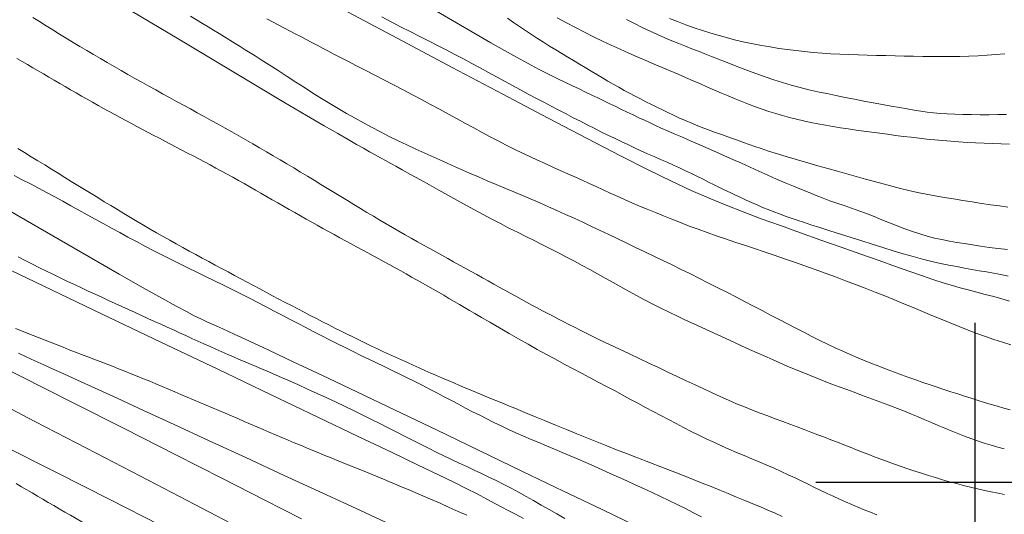
# Model space of a CAD drawing. Extents: x 283341 to 284591, y 1910345 to 1911155.
# Drawn here: x 283958 to 284001, y 1910499 to 1910520 of the extents above; entities that cross this region are included whole.
import ezdxf

# ---------------------------------------------------------------- set-up
doc = ezdxf.new("R2010")
doc.units = 0
doc.header["$MEASUREMENT"] = 0
for name, color, linetype in [('CURVA INTERMEDIA', 17, 'Continuous'), ('CURVA MAESTRA', 17, 'Continuous'), ('SIMBOLO GRADICULA', 7, 'Continuous')]:
    doc.layers.add(name, color=color, linetype=linetype)

msp = doc.modelspace()

# ---------------------------------------------------------------- linework, layer by layer
at = {"layer": 'CURVA INTERMEDIA', "color": 17, "linetype": 'Continuous', "lineweight": 9}
for points, elevation in [([(283962.448, 1910509.138), (283961.128, 1910509.896), (283959.532, 1910510.816), (283957.663, 1910511.898), (283955.573, 1910513.111), (283953.326, 1910514.418), (283951, 1910515.772), (283948.675, 1910517.127), (283946.432, 1910518.435), (283944.349, 1910519.652), (283942.491, 1910520.738)], 93.009), ([(283972.031, 1910515.305), (283971.438, 1910515.65), (283970.665, 1910516.104), (283969.67, 1910516.693), (283968.421, 1910517.437), (283966.889, 1910518.351), (283965.064, 1910519.445), (283962.948, 1910520.715)], 98.005), ([(284001.502, 1910507.952), (284001.161, 1910508.05), (284000.808, 1910508.149), (284000.439, 1910508.249), (284000.062, 1910508.347), (283999.687, 1910508.444), (283999.331, 1910508.538), (283998.994, 1910508.632), (283998.629, 1910508.744), (283998.187, 1910508.891), (283997.681, 1910509.064), (283997.127, 1910509.257), (283996.501, 1910509.475), (283995.778, 1910509.729), (283994.975, 1910510.012), (283994.114, 1910510.316), (283993.223, 1910510.632), (283992.329, 1910510.95), (283991.452, 1910511.265), (283990.612, 1910511.571), (283989.818, 1910511.868), (283989.067, 1910512.159), (283988.324, 1910512.465), (283987.543, 1910512.809), (283986.668, 1910513.219), (283985.648, 1910513.72), (283984.432, 1910514.337), (283982.979, 1910515.089), (283981.262, 1910515.989), (283979.27, 1910517.04), (283977.052, 1910518.214), (283974.673, 1910519.477), (283972.214, 1910520.784)], 101.017), ([(283992.028, 1910512.992), (283991.662, 1910513.148), (283991.284, 1910513.312), (283990.896, 1910513.485), (283990.506, 1910513.661), (283990.12, 1910513.837), (283989.74, 1910514.008), (283989.369, 1910514.173), (283989.005, 1910514.332), (283988.645, 1910514.488), (283988.282, 1910514.647), (283987.911, 1910514.81), (283987.532, 1910514.976), (283987.151, 1910515.143), (283986.797, 1910515.297), (283986.494, 1910515.431), (283986.227, 1910515.55), (283985.976, 1910515.663), (283985.731, 1910515.775), (283985.485, 1910515.889), (283985.237, 1910516.005), (283984.987, 1910516.123), (283984.736, 1910516.243), (283984.484, 1910516.365), (283984.23, 1910516.489), (283983.973, 1910516.615), (283983.713, 1910516.742), (283983.449, 1910516.87), (283983.18, 1910517), (283982.904, 1910517.132), (283982.621, 1910517.267), (283982.328, 1910517.406), (283982.023, 1910517.551), (283981.694, 1910517.708), (283981.309, 1910517.897), (283980.847, 1910518.133), (283980.354, 1910518.393), (283979.87, 1910518.657), (283979.353, 1910518.948), (283978.749, 1910519.293), (283978.047, 1910519.699), (283977.247, 1910520.166), (283976.369, 1910520.683)], 103.001), ([(283963.744, 1910517.392), (283963.439, 1910517.562), (283963.135, 1910517.732), (283962.831, 1910517.903), (283962.528, 1910518.076), (283962.225, 1910518.249), (283961.923, 1910518.423), (283961.622, 1910518.599), (283961.321, 1910518.776), (283961.02, 1910518.953), (283960.721, 1910519.132), (283960.423, 1910519.312), (283960.126, 1910519.492), (283959.83, 1910519.673), (283959.535, 1910519.856), (283959.241, 1910520.038), (283958.948, 1910520.222), (283958.657, 1910520.405)], 97.001), ([(283970.569, 1910517.325), (283970.191, 1910517.569), (283969.809, 1910517.817), (283969.419, 1910518.07), (283969.028, 1910518.322), (283968.681, 1910518.544), (283968.413, 1910518.714), (283968.191, 1910518.854), (283967.973, 1910518.989), (283967.752, 1910519.126), (283967.527, 1910519.265), (283967.298, 1910519.405), (283967.066, 1910519.548), (283966.829, 1910519.693), (283966.588, 1910519.84), (283966.343, 1910519.99), (283966.093, 1910520.143), (283965.839, 1910520.299), (283965.579, 1910520.459)], 99.009), ([(283993.627, 1910511.036), (283993.187, 1910511.178), (283992.792, 1910511.306), (283992.462, 1910511.415), (283992.18, 1910511.51), (283991.919, 1910511.6), (283991.667, 1910511.689), (283991.417, 1910511.78), (283991.167, 1910511.874), (283990.919, 1910511.97), (283990.672, 1910512.069), (283990.428, 1910512.172), (283990.187, 1910512.277), (283989.949, 1910512.385), (283989.713, 1910512.494), (283989.479, 1910512.604), (283989.246, 1910512.716), (283989.013, 1910512.829), (283988.779, 1910512.944), (283988.542, 1910513.061), (283988.302, 1910513.18), (283988.058, 1910513.302), (283987.808, 1910513.425), (283987.554, 1910513.549), (283987.293, 1910513.674), (283987.027, 1910513.799), (283986.756, 1910513.924), (283986.479, 1910514.048), (283986.198, 1910514.173), (283985.913, 1910514.298), (283985.626, 1910514.425), (283985.336, 1910514.554), (283985.046, 1910514.686), (283984.754, 1910514.821), (283984.462, 1910514.959), (283984.169, 1910515.099), (283983.875, 1910515.242), (283983.579, 1910515.388), (283983.281, 1910515.538), (283982.98, 1910515.69), (283982.675, 1910515.846), (283982.365, 1910516.005), (283982.049, 1910516.168), (283981.727, 1910516.335), (283981.4, 1910516.506), (283981.067, 1910516.68), (283980.73, 1910516.858), (283980.389, 1910517.039), (283980.046, 1910517.223), (283979.7, 1910517.412), (283979.35, 1910517.603), (283978.997, 1910517.798), (283978.641, 1910517.995), (283978.281, 1910518.192), (283977.917, 1910518.389), (283977.548, 1910518.585), (283977.173, 1910518.781), (283976.792, 1910518.977), (283976.404, 1910519.175), (283976.009, 1910519.375), (283975.609, 1910519.578), (283975.203, 1910519.785), (283974.793, 1910519.996), (283974.381, 1910520.213), (283973.966, 1910520.435)], 102.021), ([(283983.395, 1910517.902), (283983.147, 1910518.051), (283982.894, 1910518.201), (283982.639, 1910518.354), (283982.381, 1910518.509), (283982.12, 1910518.665), (283981.857, 1910518.824), (283981.593, 1910518.986), (283981.327, 1910519.149), (283981.061, 1910519.316), (283980.796, 1910519.486), (283980.531, 1910519.658), (283980.268, 1910519.833), (283980.005, 1910520.01), (283979.741, 1910520.188), (283979.474, 1910520.367)], 104.005), ([(284000.604, 1910516.135), (284000.214, 1910516.135), (283999.828, 1910516.138), (283999.456, 1910516.144), (283999.103, 1910516.154), (283998.772, 1910516.168), (283998.462, 1910516.189), (283998.17, 1910516.216), (283997.889, 1910516.251), (283997.609, 1910516.293), (283997.319, 1910516.341), (283997.009, 1910516.394), (283996.674, 1910516.453), (283996.311, 1910516.517), (283995.925, 1910516.584), (283995.521, 1910516.656), (283995.108, 1910516.732), (283994.695, 1910516.812), (283994.286, 1910516.895), (283993.884, 1910516.978), (283993.487, 1910517.061), (283993.093, 1910517.146), (283992.702, 1910517.233), (283992.313, 1910517.328), (283991.927, 1910517.431), (283991.543, 1910517.544), (283991.162, 1910517.665), (283990.787, 1910517.793), (283990.418, 1910517.926), (283990.056, 1910518.062), (283989.704, 1910518.197), (283989.364, 1910518.329), (283989.039, 1910518.455), (283988.729, 1910518.577), (283988.431, 1910518.695), (283988.141, 1910518.81), (283987.855, 1910518.922), (283987.571, 1910519.034), (283987.284, 1910519.146), (283986.992, 1910519.261), (283986.693, 1910519.383), (283986.385, 1910519.513), (283986.066, 1910519.653), (283985.734, 1910519.805), (283985.394, 1910519.968), (283985.048, 1910520.138), (283984.7, 1910520.314)], 106.013), ([(283998.507, 1910518.686), (283998.102, 1910518.688), (283997.697, 1910518.693), (283997.292, 1910518.701), (283996.887, 1910518.709), (283996.481, 1910518.719), (283996.075, 1910518.729), (283995.669, 1910518.739), (283995.263, 1910518.75), (283994.86, 1910518.761), (283994.459, 1910518.775), (283994.062, 1910518.792), (283993.668, 1910518.812), (283993.279, 1910518.837), (283992.894, 1910518.868), (283992.513, 1910518.904), (283992.134, 1910518.947), (283991.757, 1910518.995), (283991.38, 1910519.049), (283991.004, 1910519.109), (283990.628, 1910519.174), (283990.252, 1910519.247), (283989.876, 1910519.326), (283989.502, 1910519.412), (283989.13, 1910519.505), (283988.76, 1910519.607), (283988.393, 1910519.717), (283988.028, 1910519.833), (283987.665, 1910519.956), (283987.303, 1910520.086), (283986.941, 1910520.222), (283986.581, 1910520.363)], 107.017), ([(284001.296, 1910518.808), (284000.909, 1910518.772), (284000.517, 1910518.744), (284000.12, 1910518.722), (283999.72, 1910518.705), (283999.317, 1910518.694), (283998.912, 1910518.688), (283998.507, 1910518.686)], 107.017), ([(283984.852, 1910503.651), (283984.512, 1910503.836), (283984.169, 1910504.022), (283983.819, 1910504.21), (283983.463, 1910504.4), (283983.1, 1910504.592), (283982.73, 1910504.787), (283982.354, 1910504.986), (283981.971, 1910505.189), (283981.582, 1910505.398), (283981.188, 1910505.612), (283980.787, 1910505.831), (283980.381, 1910506.058), (283979.968, 1910506.291), (283979.55, 1910506.531), (283979.125, 1910506.777), (283978.704, 1910507.022), (283978.333, 1910507.24), (283978.049, 1910507.406), (283977.818, 1910507.543), (283977.594, 1910507.675), (283977.368, 1910507.807), (283977.141, 1910507.941), (283976.912, 1910508.074), (283976.682, 1910508.208), (283976.45, 1910508.342), (283976.217, 1910508.476), (283975.982, 1910508.61), (283975.747, 1910508.744), (283975.511, 1910508.877), (283975.273, 1910509.01), (283975.036, 1910509.143), (283974.797, 1910509.275), (283974.557, 1910509.407), (283974.317, 1910509.539), (283974.076, 1910509.671), (283973.834, 1910509.803), (283973.592, 1910509.935), (283973.349, 1910510.067), (283973.105, 1910510.199), (283972.861, 1910510.333), (283972.617, 1910510.466), (283972.371, 1910510.6), (283972.125, 1910510.735), (283971.878, 1910510.87), (283971.632, 1910511.006), (283971.384, 1910511.143), (283971.137, 1910511.28), (283970.89, 1910511.418), (283970.642, 1910511.556), (283970.395, 1910511.696), (283970.147, 1910511.836), (283969.9, 1910511.977), (283969.653, 1910512.118), (283969.406, 1910512.261), (283969.159, 1910512.403), (283968.912, 1910512.545), (283968.665, 1910512.687), (283968.418, 1910512.828), (283968.171, 1910512.969), (283967.924, 1910513.11), (283967.677, 1910513.249), (283967.429, 1910513.387), (283967.182, 1910513.524), (283966.934, 1910513.66), (283966.686, 1910513.794), (283966.438, 1910513.928), (283966.19, 1910514.06), (283965.941, 1910514.192), (283965.693, 1910514.323), (283965.445, 1910514.454), (283965.197, 1910514.584), (283964.949, 1910514.713), (283964.701, 1910514.843), (283964.454, 1910514.972), (283964.207, 1910515.101), (283963.961, 1910515.23), (283963.715, 1910515.359), (283963.469, 1910515.489), (283963.224, 1910515.618), (283962.98, 1910515.749), (283962.735, 1910515.88), (283962.492, 1910516.011), (283962.248, 1910516.143), (283962.005, 1910516.277), (283961.762, 1910516.411), (283961.52, 1910516.546), (283961.277, 1910516.681), (283961.036, 1910516.818), (283960.794, 1910516.955), (283960.554, 1910517.094), (283960.313, 1910517.232), (283960.074, 1910517.37), (283959.835, 1910517.509), (283959.597, 1910517.647), (283959.361, 1910517.786), (283959.125, 1910517.924), (283958.89, 1910518.061), (283958.656, 1910518.198), (283958.422, 1910518.334), (283958.19, 1910518.469), (283957.959, 1910518.602)], 96.021), ([(283997.465, 1910512.723), (283997.089, 1910512.805), (283996.717, 1910512.895), (283996.343, 1910512.992), (283995.965, 1910513.095), (283995.579, 1910513.202), (283995.184, 1910513.312), (283994.781, 1910513.425), (283994.369, 1910513.54), (283993.951, 1910513.655), (283993.525, 1910513.773), (283993.091, 1910513.894), (283992.648, 1910514.019), (283992.198, 1910514.15), (283991.75, 1910514.283), (283991.318, 1910514.417), (283990.931, 1910514.54), (283990.61, 1910514.646), (283990.337, 1910514.739), (283990.085, 1910514.826), (283989.834, 1910514.915), (283989.565, 1910515.011), (283989.259, 1910515.121), (283988.909, 1910515.248), (283988.559, 1910515.376), (283988.252, 1910515.49), (283987.982, 1910515.594), (283987.731, 1910515.693), (283987.488, 1910515.793), (283987.246, 1910515.896), (283987.003, 1910516.003), (283986.76, 1910516.114), (283986.518, 1910516.228), (283986.276, 1910516.344), (283986.034, 1910516.462), (283985.794, 1910516.582), (283985.553, 1910516.703), (283985.314, 1910516.826), (283985.075, 1910516.95), (283984.836, 1910517.076), (283984.598, 1910517.205), (283984.36, 1910517.338), (283984.122, 1910517.474), (283983.883, 1910517.614), (283983.641, 1910517.757), (283983.395, 1910517.902)], 104.005), ([(283995.06, 1910501.321), (283994.784, 1910501.43), (283994.508, 1910501.54), (283994.232, 1910501.649), (283993.952, 1910501.759), (283993.67, 1910501.868), (283993.383, 1910501.978), (283993.09, 1910502.089), (283992.792, 1910502.2), (283992.489, 1910502.313), (283992.181, 1910502.428), (283991.869, 1910502.545), (283991.551, 1910502.664), (283991.228, 1910502.785), (283990.898, 1910502.91), (283990.563, 1910503.037), (283990.221, 1910503.168), (283989.875, 1910503.305), (283989.525, 1910503.449), (283989.173, 1910503.6), (283988.816, 1910503.76), (283988.454, 1910503.926), (283988.086, 1910504.099), (283987.708, 1910504.277), (283987.321, 1910504.46), (283986.925, 1910504.647), (283986.519, 1910504.838), (283986.104, 1910505.033), (283985.682, 1910505.231), (283985.255, 1910505.431), (283984.825, 1910505.633), (283984.391, 1910505.838), (283983.955, 1910506.046), (283983.516, 1910506.258), (283983.083, 1910506.471), (283982.702, 1910506.66), (283982.412, 1910506.806), (283982.176, 1910506.927), (283981.948, 1910507.045), (283981.718, 1910507.165), (283981.487, 1910507.286), (283981.255, 1910507.408), (283981.022, 1910507.531), (283980.788, 1910507.656), (283980.553, 1910507.782), (283980.316, 1910507.909), (283980.079, 1910508.038), (283979.84, 1910508.168), (283979.601, 1910508.299), (283979.36, 1910508.432), (283979.118, 1910508.566), (283978.874, 1910508.701), (283978.629, 1910508.837), (283978.382, 1910508.975), (283978.133, 1910509.114), (283977.883, 1910509.254), (283977.63, 1910509.394), (283977.375, 1910509.536), (283977.118, 1910509.678), (283976.859, 1910509.822), (283976.597, 1910509.967), (283976.334, 1910510.113), (283976.068, 1910510.261), (283975.8, 1910510.41), (283975.53, 1910510.561), (283975.259, 1910510.713), (283974.986, 1910510.868), (283974.712, 1910511.025), (283974.436, 1910511.185), (283974.159, 1910511.347), (283973.879, 1910511.511), (283973.598, 1910511.677), (283973.315, 1910511.846), (283973.031, 1910512.017), (283972.745, 1910512.19), (283972.458, 1910512.365), (283972.169, 1910512.542), (283971.878, 1910512.72), (283971.586, 1910512.899), (283971.292, 1910513.078), (283970.997, 1910513.259), (283970.701, 1910513.44), (283970.404, 1910513.62), (283970.106, 1910513.8), (283969.807, 1910513.979), (283969.508, 1910514.157), (283969.207, 1910514.335), (283968.905, 1910514.512), (283968.603, 1910514.688), (283968.301, 1910514.862), (283967.998, 1910515.035), (283967.695, 1910515.207), (283967.391, 1910515.378), (283967.088, 1910515.549), (283966.784, 1910515.718), (283966.48, 1910515.886), (283966.176, 1910516.054), (283965.872, 1910516.221), (283965.568, 1910516.388), (283965.264, 1910516.555), (283964.96, 1910516.722), (283964.656, 1910516.888), (283964.352, 1910517.056), (283964.048, 1910517.223), (283963.744, 1910517.392)], 97.001), ([(284001.532, 1910503.18), (284001.256, 1910503.256), (284000.977, 1910503.336), (284000.695, 1910503.42), (284000.409, 1910503.507), (284000.12, 1910503.597), (283999.827, 1910503.689), (283999.531, 1910503.783), (283999.232, 1910503.879), (283998.931, 1910503.976), (283998.627, 1910504.075), (283998.322, 1910504.175), (283998.014, 1910504.277), (283997.705, 1910504.382), (283997.394, 1910504.49), (283997.082, 1910504.6), (283996.768, 1910504.715), (283996.453, 1910504.832), (283996.135, 1910504.952), (283995.815, 1910505.076), (283995.492, 1910505.202), (283995.168, 1910505.332), (283994.842, 1910505.466), (283994.515, 1910505.605), (283994.186, 1910505.752), (283993.855, 1910505.905), (283993.519, 1910506.065), (283993.179, 1910506.231), (283992.833, 1910506.404), (283992.481, 1910506.583), (283992.124, 1910506.768), (283991.761, 1910506.956), (283991.394, 1910507.148), (283991.022, 1910507.343), (283990.645, 1910507.539), (283990.264, 1910507.738), (283989.879, 1910507.938), (283989.49, 1910508.139), (283989.098, 1910508.341), (283988.702, 1910508.543), (283988.304, 1910508.745), (283987.904, 1910508.946), (283987.502, 1910509.146), (283987.1, 1910509.343), (283986.698, 1910509.539), (283986.296, 1910509.733), (283985.896, 1910509.926), (283985.498, 1910510.117), (283985.101, 1910510.308), (283984.708, 1910510.497), (283984.317, 1910510.685), (283983.93, 1910510.87), (283983.545, 1910511.054), (283983.163, 1910511.235), (283982.782, 1910511.413), (283982.404, 1910511.588), (283982.027, 1910511.76), (283981.65, 1910511.93), (283981.273, 1910512.096), (283980.895, 1910512.26), (283980.517, 1910512.422), (283980.137, 1910512.583), (283979.755, 1910512.744), (283979.37, 1910512.905), (283978.984, 1910513.069), (283978.595, 1910513.234), (283978.205, 1910513.402), (283977.814, 1910513.572), (283977.422, 1910513.743), (283977.029, 1910513.916), (283976.636, 1910514.09), (283976.242, 1910514.266), (283975.848, 1910514.444), (283975.455, 1910514.624), (283975.065, 1910514.808), (283974.678, 1910514.994), (283974.295, 1910515.185), (283973.915, 1910515.379), (283973.539, 1910515.576), (283973.165, 1910515.777), (283972.794, 1910515.983), (283972.423, 1910516.192), (283972.054, 1910516.407), (283971.684, 1910516.627), (283971.314, 1910516.854), (283970.942, 1910517.087), (283970.569, 1910517.325)], 99.009), ([(284001.368, 1910516.148), (284000.991, 1910516.139), (284000.604, 1910516.135)], 106.013), ([(284001.274, 1910501.469), (284000.983, 1910501.548), (284000.69, 1910501.633), (284000.397, 1910501.722), (284000.103, 1910501.818), (283999.81, 1910501.918), (283999.52, 1910502.025), (283999.231, 1910502.136), (283998.944, 1910502.252), (283998.658, 1910502.372), (283998.371, 1910502.494), (283998.082, 1910502.618), (283997.791, 1910502.742), (283997.497, 1910502.867), (283997.2, 1910502.991), (283996.899, 1910503.115), (283996.595, 1910503.237), (283996.287, 1910503.357), (283995.974, 1910503.476), (283995.656, 1910503.595), (283995.335, 1910503.713), (283995.011, 1910503.831), (283994.685, 1910503.95), (283994.359, 1910504.069), (283994.032, 1910504.191), (283993.705, 1910504.314), (283993.377, 1910504.44), (283993.051, 1910504.569), (283992.725, 1910504.699), (283992.4, 1910504.832), (283992.077, 1910504.967), (283991.754, 1910505.104), (283991.43, 1910505.244), (283991.103, 1910505.387), (283990.772, 1910505.532), (283990.436, 1910505.682), (283990.096, 1910505.834), (283989.751, 1910505.989), (283989.405, 1910506.147), (283989.057, 1910506.306), (283988.708, 1910506.466), (283988.358, 1910506.628), (283988.005, 1910506.79), (283987.65, 1910506.953), (283987.292, 1910507.119), (283986.931, 1910507.289), (283986.57, 1910507.463), (283986.21, 1910507.643), (283985.851, 1910507.826), (283985.495, 1910508.013), (283985.142, 1910508.202), (283984.794, 1910508.393), (283984.449, 1910508.583), (283984.108, 1910508.772), (283983.769, 1910508.961), (283983.431, 1910509.149), (283983.093, 1910509.335), (283982.754, 1910509.52), (283982.413, 1910509.703), (283982.067, 1910509.885), (283981.718, 1910510.067), (283981.365, 1910510.247), (283981.008, 1910510.427), (283980.646, 1910510.608), (283980.282, 1910510.79), (283979.915, 1910510.974), (283979.545, 1910511.161), (283979.172, 1910511.353), (283978.797, 1910511.548), (283978.418, 1910511.749), (283978.037, 1910511.954), (283977.651, 1910512.165), (283977.26, 1910512.381), (283976.865, 1910512.601), (283976.463, 1910512.825), (283976.055, 1910513.053), (283975.641, 1910513.284), (283975.229, 1910513.514), (283974.865, 1910513.716), (283974.585, 1910513.872), (283974.357, 1910513.999), (283974.134, 1910514.122), (283973.908, 1910514.247), (283973.675, 1910514.376), (283973.429, 1910514.512), (283973.159, 1910514.662), (283972.853, 1910514.834), (283972.489, 1910515.041), (283972.031, 1910515.305)], 98.005), ([(283977.33, 1910503.423), (283977.018, 1910503.589), (283976.703, 1910503.756), (283976.386, 1910503.925), (283976.065, 1910504.093), (283975.741, 1910504.259), (283975.415, 1910504.424), (283975.084, 1910504.588), (283974.751, 1910504.751), (283974.414, 1910504.914), (283974.074, 1910505.077), (283973.733, 1910505.241), (283973.391, 1910505.406), (283973.049, 1910505.572), (283972.707, 1910505.74), (283972.364, 1910505.91), (283972.02, 1910506.082), (283971.674, 1910506.257), (283971.328, 1910506.433), (283970.982, 1910506.611), (283970.636, 1910506.79), (283970.291, 1910506.97), (283969.945, 1910507.151), (283969.597, 1910507.334), (283969.247, 1910507.518), (283968.891, 1910507.705), (283968.529, 1910507.893), (283968.161, 1910508.082), (283967.786, 1910508.272), (283967.405, 1910508.462), (283967.018, 1910508.652), (283966.628, 1910508.842), (283966.238, 1910509.031), (283965.849, 1910509.219), (283965.462, 1910509.407), (283965.077, 1910509.597), (283964.696, 1910509.787), (283964.317, 1910509.98), (283963.941, 1910510.174), (283963.568, 1910510.369), (283963.199, 1910510.565), (283962.831, 1910510.762), (283962.467, 1910510.959), (283962.106, 1910511.156), (283961.747, 1910511.353), (283961.391, 1910511.55), (283961.036, 1910511.747), (283960.681, 1910511.944), (283960.327, 1910512.14), (283959.972, 1910512.336), (283959.617, 1910512.531), (283959.261, 1910512.723), (283958.905, 1910512.913), (283958.548, 1910513.099), (283958.19, 1910513.283), (283957.832, 1910513.464)], 94.036), ([(284001.416, 1910510.219), (284001.004, 1910510.262), (284000.608, 1910510.31), (284000.232, 1910510.364), (283999.874, 1910510.42), (283999.53, 1910510.475), (283999.194, 1910510.531), (283998.864, 1910510.588), (283998.537, 1910510.651), (283998.212, 1910510.723), (283997.888, 1910510.805), (283997.565, 1910510.899), (283997.24, 1910511.006), (283996.912, 1910511.126), (283996.578, 1910511.255), (283996.24, 1910511.39), (283995.9, 1910511.528), (283995.561, 1910511.664), (283995.225, 1910511.794), (283994.893, 1910511.917), (283994.567, 1910512.033), (283994.246, 1910512.145), (283993.932, 1910512.253), (283993.627, 1910512.361), (283993.325, 1910512.473), (283993.022, 1910512.589), (283992.708, 1910512.714), (283992.377, 1910512.848), (283992.028, 1910512.992)], 103.001), ([(284001.435, 1910512.082), (284001.059, 1910512.13), (284000.669, 1910512.183), (284000.267, 1910512.242), (283999.858, 1910512.304), (283999.447, 1910512.37), (283999.038, 1910512.437), (283998.634, 1910512.506), (283998.237, 1910512.575), (283997.847, 1910512.647), (283997.465, 1910512.723)], 104.005), ([(284001.436, 1910509.052), (284001.121, 1910509.114), (284000.806, 1910509.173), (284000.49, 1910509.231), (284000.173, 1910509.289), (283999.853, 1910509.347), (283999.528, 1910509.405), (283999.193, 1910509.466), (283998.843, 1910509.532), (283998.476, 1910509.607), (283998.09, 1910509.693), (283997.687, 1910509.794), (283997.27, 1910509.908), (283996.839, 1910510.034), (283996.396, 1910510.167), (283995.944, 1910510.305), (283995.484, 1910510.447), (283995.02, 1910510.592), (283994.553, 1910510.74), (283994.086, 1910510.889), (283993.627, 1910511.036)], 102.021), ([(283980.187, 1910498.413), (283979.803, 1910498.611), (283979.503, 1910498.768), (283979.231, 1910498.912), (283978.931, 1910499.075), (283978.576, 1910499.265), (283978.149, 1910499.487), (283977.666, 1910499.731), (283977.126, 1910499.998), (283976.452, 1910500.325), (283975.554, 1910500.757), (283974.39, 1910501.315), (283972.931, 1910502.014), (283971.163, 1910502.861), (283969.09, 1910503.852), (283966.769, 1910504.961), (283964.275, 1910506.153), (283961.694, 1910507.386), (283959.115, 1910508.619), (283956.627, 1910509.809)], 91.001), ([(283971.136, 1910503.898), (283970.712, 1910504.092), (283970.279, 1910504.286), (283969.848, 1910504.477), (283969.466, 1910504.643), (283969.172, 1910504.77), (283968.93, 1910504.874), (283968.694, 1910504.975), (283968.455, 1910505.077), (283968.211, 1910505.181), (283967.965, 1910505.287), (283967.716, 1910505.394), (283967.464, 1910505.503), (283967.209, 1910505.614), (283966.952, 1910505.726), (283966.692, 1910505.841), (283966.43, 1910505.957), (283966.166, 1910506.075), (283965.9, 1910506.194), (283965.633, 1910506.315), (283965.364, 1910506.437), (283965.093, 1910506.561), (283964.821, 1910506.685), (283964.546, 1910506.811), (283964.269, 1910506.938), (283963.99, 1910507.065), (283963.709, 1910507.194), (283963.426, 1910507.323), (283963.141, 1910507.453), (283962.854, 1910507.585), (283962.565, 1910507.717), (283962.274, 1910507.85), (283961.981, 1910507.984), (283961.686, 1910508.12), (283961.39, 1910508.257), (283961.091, 1910508.395), (283960.791, 1910508.535), (283960.489, 1910508.677), (283960.185, 1910508.821), (283959.879, 1910508.967), (283959.571, 1910509.115), (283959.262, 1910509.266), (283958.951, 1910509.419), (283958.638, 1910509.574), (283958.324, 1910509.733), (283958.008, 1910509.894)], 92.005), ([(283985.162, 1910498.062), (283983.635, 1910498.798), (283981.935, 1910499.617), (283980.115, 1910500.493), (283978.235, 1910501.397), (283976.359, 1910502.297), (283974.549, 1910503.164), (283972.867, 1910503.968), (283971.364, 1910504.684), (283970.079, 1910505.293), (283969.015, 1910505.795), (283968.161, 1910506.195), (283967.494, 1910506.504), (283966.987, 1910506.736), (283966.601, 1910506.911), (283966.294, 1910507.049), (283966.023, 1910507.175), (283965.739, 1910507.313), (283965.394, 1910507.49), (283964.938, 1910507.736), (283964.322, 1910508.076), (283963.503, 1910508.537), (283962.448, 1910509.138)], 93.009), ([(283970.441, 1910498.391), (283968.839, 1910499.213), (283966.978, 1910500.163), (283964.907, 1910501.218), (283962.69, 1910502.343), (283960.401, 1910503.502), (283958.119, 1910504.657), (283955.919, 1910505.769)], 88.036), ([(283974.569, 1910498.048), (283973.027, 1910498.759), (283971.381, 1910499.519), (283969.686, 1910500.302), (283967.997, 1910501.083), (283966.369, 1910501.835), (283964.857, 1910502.534), (283963.506, 1910503.157), (283962.35, 1910503.689), (283961.391, 1910504.13), (283960.619, 1910504.483), (283960.015, 1910504.758), (283959.548, 1910504.97), (283959.143, 1910505.153), (283958.739, 1910505.336), (283958.359, 1910505.51), (283958.025, 1910505.667)], 89.04), ([(283968.029, 1910497.84), (283965.739, 1910499.032), (283963.374, 1910500.263), (283961.014, 1910501.491), (283958.739, 1910502.674), (283956.626, 1910503.773)], 87.008), ([(283981.992, 1910498.409), (283981.645, 1910498.609), (283981.302, 1910498.807), (283980.962, 1910499.002), (283980.625, 1910499.193), (283980.292, 1910499.38), (283979.963, 1910499.562), (283979.636, 1910499.738), (283979.312, 1910499.907), (283978.989, 1910500.071), (283978.666, 1910500.229), (283978.343, 1910500.383), (283978.018, 1910500.535), (283977.691, 1910500.687), (283977.361, 1910500.841), (283977.028, 1910500.998), (283976.692, 1910501.158), (283976.352, 1910501.323), (283976.008, 1910501.493), (283975.661, 1910501.667), (283975.311, 1910501.845), (283974.958, 1910502.026), (283974.602, 1910502.209), (283974.243, 1910502.392), (283973.879, 1910502.577), (283973.51, 1910502.762), (283973.134, 1910502.948), (283972.751, 1910503.135), (283972.359, 1910503.323), (283971.96, 1910503.513), (283971.552, 1910503.705), (283971.136, 1910503.898)], 92.005), ([(283995.675, 1910498.572), (283995.401, 1910498.681), (283995.127, 1910498.792), (283994.853, 1910498.906), (283994.58, 1910499.022), (283994.308, 1910499.14), (283994.038, 1910499.261), (283993.768, 1910499.384), (283993.499, 1910499.51), (283993.227, 1910499.641), (283992.953, 1910499.774), (283992.673, 1910499.911), (283992.387, 1910500.05), (283992.095, 1910500.191), (283991.795, 1910500.332), (283991.488, 1910500.473), (283991.173, 1910500.613), (283990.852, 1910500.753), (283990.526, 1910500.892), (283990.196, 1910501.032), (283989.863, 1910501.172), (283989.53, 1910501.314), (283989.196, 1910501.459), (283988.864, 1910501.606), (283988.533, 1910501.757), (283988.202, 1910501.912), (283987.871, 1910502.071), (283987.54, 1910502.235), (283987.207, 1910502.403), (283986.873, 1910502.575), (283986.537, 1910502.75), (283986.201, 1910502.927), (283985.864, 1910503.106), (283985.527, 1910503.286), (283985.19, 1910503.468), (283984.852, 1910503.651)], 96.021), ([(283987.983, 1910498.479), (283987.639, 1910498.661), (283987.286, 1910498.842), (283986.927, 1910499.022), (283986.561, 1910499.2), (283986.191, 1910499.376), (283985.82, 1910499.55), (283985.45, 1910499.721), (283985.081, 1910499.891), (283984.715, 1910500.059), (283984.351, 1910500.224), (283983.99, 1910500.387), (283983.632, 1910500.548), (283983.276, 1910500.706), (283982.923, 1910500.861), (283982.573, 1910501.012), (283982.226, 1910501.162), (283981.882, 1910501.309), (283981.539, 1910501.453), (283981.197, 1910501.596), (283980.856, 1910501.739), (283980.517, 1910501.882), (283980.18, 1910502.026), (283979.848, 1910502.173), (283979.521, 1910502.322), (283979.199, 1910502.473), (283978.883, 1910502.627), (283978.57, 1910502.783), (283978.259, 1910502.94), (283977.949, 1910503.098), (283977.64, 1910503.259), (283977.33, 1910503.423)], 94.036), ([(283964.248, 1910498.118), (283962.066, 1910499.226), (283959.729, 1910500.412), (283957.314, 1910501.636)], 86.028), ([(284001.289, 1910499.461), (284000.998, 1910499.518), (284000.703, 1910499.578), (284000.402, 1910499.642), (284000.097, 1910499.71), (283999.79, 1910499.782), (283999.481, 1910499.859), (283999.172, 1910499.94), (283998.864, 1910500.025), (283998.557, 1910500.113), (283998.252, 1910500.205), (283997.947, 1910500.298), (283997.645, 1910500.394), (283997.344, 1910500.491), (283997.046, 1910500.59), (283996.753, 1910500.69), (283996.463, 1910500.792), (283996.177, 1910500.895), (283995.894, 1910500.999), (283995.614, 1910501.105), (283995.337, 1910501.213), (283995.06, 1910501.321)], 97.001)]:
    msp.add_lwpolyline(points, dxfattribs=dict(at, elevation=elevation))
at = {"layer": 'CURVA MAESTRA', "color": 17, "linetype": 'Continuous', "lineweight": 13}
for points, elevation in [([(283995.177, 1910508.516), (283994.743, 1910508.683), (283994.306, 1910508.85), (283993.865, 1910509.016), (283993.42, 1910509.18), (283992.973, 1910509.343), (283992.524, 1910509.503), (283992.075, 1910509.66), (283991.627, 1910509.814), (283991.182, 1910509.965), (283990.742, 1910510.114), (283990.308, 1910510.26), (283989.88, 1910510.403), (283989.459, 1910510.544), (283989.044, 1910510.683), (283988.636, 1910510.822), (283988.235, 1910510.962), (283987.84, 1910511.105), (283987.452, 1910511.25), (283987.069, 1910511.398), (283986.694, 1910511.546), (283986.326, 1910511.693), (283985.965, 1910511.839), (283985.613, 1910511.983), (283985.271, 1910512.126), (283984.937, 1910512.268), (283984.613, 1910512.41), (283984.297, 1910512.553), (283983.986, 1910512.695), (283983.678, 1910512.837), (283983.371, 1910512.978), (283983.063, 1910513.12), (283982.753, 1910513.262), (283982.439, 1910513.404), (283982.12, 1910513.547), (283981.796, 1910513.692), (283981.467, 1910513.838), (283981.134, 1910513.988), (283980.796, 1910514.141), (283980.457, 1910514.298), (283980.114, 1910514.46), (283979.77, 1910514.628), (283979.424, 1910514.803), (283979.075, 1910514.983), (283978.723, 1910515.169), (283978.368, 1910515.36), (283978.007, 1910515.555), (283977.641, 1910515.755), (283977.267, 1910515.958), (283976.888, 1910516.165), (283976.501, 1910516.374), (283976.109, 1910516.585), (283975.711, 1910516.798), (283975.306, 1910517.012), (283974.897, 1910517.227), (283974.482, 1910517.444), (283974.059, 1910517.663), (283973.63, 1910517.885), (283973.202, 1910518.106), (283972.824, 1910518.301), (283972.535, 1910518.452), (283972.298, 1910518.575), (283972.068, 1910518.694), (283971.837, 1910518.815), (283971.603, 1910518.937), (283971.368, 1910519.061), (283971.131, 1910519.185), (283970.892, 1910519.31), (283970.651, 1910519.437), (283970.409, 1910519.564), (283970.164, 1910519.692), (283969.918, 1910519.82), (283969.67, 1910519.949), (283969.421, 1910520.078), (283969.169, 1910520.208), (283968.916, 1910520.338)], 100.013), ([(283989.166, 1910516.958), (283988.867, 1910517.086), (283988.563, 1910517.217), (283988.255, 1910517.351), (283987.941, 1910517.487), (283987.621, 1910517.625), (283987.294, 1910517.766), (283986.96, 1910517.909), (283986.618, 1910518.055), (283986.268, 1910518.203), (283985.91, 1910518.355), (283985.545, 1910518.511), (283985.173, 1910518.672), (283984.796, 1910518.838), (283984.416, 1910519.009), (283984.032, 1910519.186), (283983.645, 1910519.37), (283983.255, 1910519.559), (283982.861, 1910519.756), (283982.464, 1910519.959), (283982.063, 1910520.169), (283981.657, 1910520.385)], 105.009), ([(284001.501, 1910514.847), (284001.13, 1910514.855), (284000.759, 1910514.867), (284000.387, 1910514.881), (284000.016, 1910514.899), (283999.647, 1910514.919), (283999.283, 1910514.943), (283998.923, 1910514.969), (283998.57, 1910514.999), (283998.221, 1910515.031), (283997.876, 1910515.066), (283997.533, 1910515.103), (283997.189, 1910515.143), (283996.845, 1910515.186), (283996.499, 1910515.23), (283996.153, 1910515.275), (283995.806, 1910515.32), (283995.459, 1910515.366), (283995.113, 1910515.413), (283994.768, 1910515.461), (283994.427, 1910515.51), (283994.088, 1910515.562), (283993.754, 1910515.616), (283993.425, 1910515.672), (283993.1, 1910515.731), (283992.781, 1910515.794), (283992.467, 1910515.861), (283992.157, 1910515.934), (283991.851, 1910516.012), (283991.548, 1910516.095), (283991.248, 1910516.185), (283990.949, 1910516.28), (283990.651, 1910516.381), (283990.353, 1910516.487), (283990.056, 1910516.598), (283989.76, 1910516.714), (283989.464, 1910516.834), (283989.166, 1910516.958)], 105.009), ([(283971.1, 1910507.184), (283970.827, 1910507.325), (283970.554, 1910507.468), (283970.28, 1910507.611), (283970.006, 1910507.755), (283969.73, 1910507.899), (283969.455, 1910508.045), (283969.178, 1910508.191), (283968.901, 1910508.338), (283968.622, 1910508.486), (283968.343, 1910508.633), (283968.063, 1910508.782), (283967.783, 1910508.931), (283967.502, 1910509.081), (283967.22, 1910509.231), (283966.938, 1910509.382), (283966.655, 1910509.534), (283966.371, 1910509.686), (283966.087, 1910509.84), (283965.803, 1910509.995), (283965.518, 1910510.151), (283965.232, 1910510.308), (283964.947, 1910510.467), (283964.661, 1910510.627), (283964.376, 1910510.789), (283964.089, 1910510.953), (283963.803, 1910511.118), (283963.516, 1910511.285), (283963.23, 1910511.453), (283962.943, 1910511.623), (283962.656, 1910511.795), (283962.368, 1910511.968), (283962.081, 1910512.143), (283961.793, 1910512.318), (283961.505, 1910512.495), (283961.216, 1910512.672), (283960.927, 1910512.849), (283960.636, 1910513.028), (283960.346, 1910513.207), (283960.054, 1910513.386), (283959.763, 1910513.566), (283959.47, 1910513.747), (283959.178, 1910513.928), (283958.884, 1910514.109), (283958.591, 1910514.291), (283958.296, 1910514.475), (283958.002, 1910514.658)], 95.017), ([(284001.56, 1910506.032), (284001.19, 1910506.147), (284000.82, 1910506.269), (284000.446, 1910506.399), (284000.069, 1910506.537), (283999.686, 1910506.682), (283999.297, 1910506.835), (283998.902, 1910506.994), (283998.501, 1910507.159), (283998.097, 1910507.326), (283997.691, 1910507.496), (283997.281, 1910507.667), (283996.868, 1910507.838), (283996.451, 1910508.008), (283996.031, 1910508.178), (283995.606, 1910508.347), (283995.177, 1910508.516)], 100.013), ([(283985.559, 1910500.924), (283985.416, 1910500.979), (283985.112, 1910501.098), (283984.7, 1910501.258), (283984.267, 1910501.428), (283983.833, 1910501.6), (283983.396, 1910501.775), (283982.958, 1910501.952), (283982.517, 1910502.131), (283982.073, 1910502.312), (283981.626, 1910502.495), (283981.176, 1910502.68), (283980.731, 1910502.864), (283980.34, 1910503.025), (283980.042, 1910503.148), (283979.799, 1910503.248), (283979.564, 1910503.346), (283979.328, 1910503.443), (283979.09, 1910503.542), (283978.85, 1910503.641), (283978.608, 1910503.742), (283978.365, 1910503.843), (283978.12, 1910503.944), (283977.874, 1910504.047), (283977.626, 1910504.15), (283977.377, 1910504.255), (283977.126, 1910504.36), (283976.875, 1910504.467), (283976.622, 1910504.575), (283976.368, 1910504.685), (283976.113, 1910504.795), (283975.858, 1910504.907), (283975.601, 1910505.021), (283975.344, 1910505.136), (283975.086, 1910505.252), (283974.827, 1910505.37), (283974.566, 1910505.489), (283974.305, 1910505.61), (283974.043, 1910505.733), (283973.78, 1910505.857), (283973.516, 1910505.982), (283973.251, 1910506.109), (283972.985, 1910506.238), (283972.718, 1910506.368), (283972.45, 1910506.5), (283972.181, 1910506.634), (283971.912, 1910506.769), (283971.642, 1910506.906), (283971.371, 1910507.044), (283971.1, 1910507.184)], 95.017), ([(283977.697, 1910498.552), (283977.317, 1910498.724), (283976.926, 1910498.9), (283976.519, 1910499.079), (283976.097, 1910499.263), (283975.66, 1910499.45), (283975.219, 1910499.638), (283974.826, 1910499.803), (283974.524, 1910499.93), (283974.275, 1910500.033), (283974.034, 1910500.133), (283973.789, 1910500.234), (283973.542, 1910500.335), (283973.291, 1910500.437), (283973.039, 1910500.541), (283972.783, 1910500.644), (283972.525, 1910500.749), (283972.265, 1910500.855), (283972.002, 1910500.961), (283971.738, 1910501.069), (283971.471, 1910501.177), (283971.203, 1910501.287), (283970.935, 1910501.397), (283970.665, 1910501.509), (283970.395, 1910501.622), (283970.124, 1910501.737), (283969.852, 1910501.852), (283969.579, 1910501.968), (283969.306, 1910502.085), (283969.032, 1910502.202), (283968.757, 1910502.32), (283968.481, 1910502.438), (283968.205, 1910502.557), (283967.928, 1910502.675), (283967.65, 1910502.793), (283967.373, 1910502.912), (283967.094, 1910503.031), (283966.816, 1910503.149), (283966.538, 1910503.267), (283966.26, 1910503.386), (283965.983, 1910503.504), (283965.707, 1910503.622), (283965.431, 1910503.739), (283965.155, 1910503.857), (283964.88, 1910503.973), (283964.605, 1910504.089), (283964.331, 1910504.205), (283964.057, 1910504.319), (283963.784, 1910504.433), (283963.511, 1910504.545), (283963.239, 1910504.657), (283962.966, 1910504.767), (283962.694, 1910504.876), (283962.421, 1910504.984), (283962.15, 1910505.092), (283961.878, 1910505.198), (283961.607, 1910505.304), (283961.335, 1910505.408), (283961.065, 1910505.512), (283960.795, 1910505.616), (283960.525, 1910505.718), (283960.257, 1910505.821), (283959.989, 1910505.924), (283959.723, 1910506.027), (283959.458, 1910506.13), (283959.194, 1910506.233), (283958.932, 1910506.337), (283958.671, 1910506.44), (283958.412, 1910506.545), (283958.154, 1910506.649), (283957.898, 1910506.754)], 90.02), ([(283990.904, 1910498.775), (283990.574, 1910498.915), (283990.235, 1910499.058), (283989.887, 1910499.204), (283989.529, 1910499.352), (283989.164, 1910499.502), (283988.79, 1910499.654), (283988.41, 1910499.808), (283988.022, 1910499.963), (283987.627, 1910500.12), (283987.225, 1910500.278), (283986.816, 1910500.437), (283986.401, 1910500.598), (283985.559, 1910500.924)], 95.017), ([(283962.589, 1910497.285), (283962.331, 1910497.423), (283962.073, 1910497.562), (283961.816, 1910497.701), (283961.56, 1910497.842), (283961.305, 1910497.983), (283961.052, 1910498.125), (283960.801, 1910498.267), (283960.552, 1910498.41), (283960.305, 1910498.552), (283960.06, 1910498.694), (283959.817, 1910498.836), (283959.575, 1910498.978), (283959.336, 1910499.118), (283959.098, 1910499.258), (283958.861, 1910499.397), (283958.626, 1910499.534), (283958.393, 1910499.671), (283958.161, 1910499.807), (283957.931, 1910499.941)], 85.024), ([(283991.533, 1910498.503), (283991.224, 1910498.638), (283990.904, 1910498.775)], 95.017)]:
    msp.add_lwpolyline(points, dxfattribs=dict(at, elevation=elevation))
at = {"layer": 'SIMBOLO GRADICULA', "color": 5}
for points in [[(284000, 1910493), (284000, 1910500), (284000, 1910507)], [(283993, 1910500), (284000, 1910500), (284007, 1910500)]]:
    msp.add_lwpolyline(points, dxfattribs=at)

doc.saveas('drawing.dxf')
